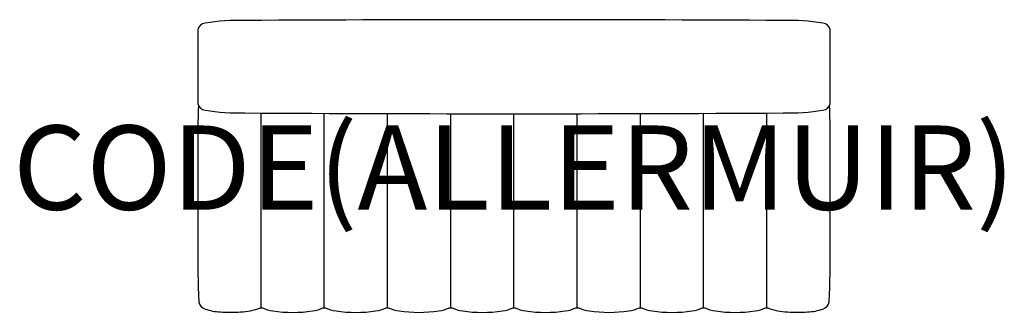
# Model space of a CAD drawing. Units: millimetres. Extents: x -1173 to 1163, y -11 to 684.
import ezdxf
from ezdxf.enums import TextEntityAlignment as Align

# ---------------------------------------------------------------- set-up
doc = ezdxf.new("R2010")
doc.units = ezdxf.units.MM
doc.header["$MEASUREMENT"] = 0
doc.layers.add('(Allermuir) Furniture 2D', color=7, linetype='Continuous')
doc.layers.add('(Allermuir) Furniture Text', color=6, linetype='Continuous')
doc.styles.add('Senator', font='swiss.ttf', dxfattribs={"height": 200})

msp = doc.modelspace()

# ---------------------------------------------------------------- linework, layer by layer
at = {"layer": '(Allermuir) Furniture 2D'}
for points in [[(-638.3, 462.9, 0.003115), (638.3, 462.9, 0.047853), (733, 469.3, 0.311177), (750, 484.5), (750, 660.7, 0.311177), (733, 675.9, 0.047853), (638.3, 682.3, 0.003115), (-638.3, 682.3, 0.047853), (-733, 675.9, 0.311177), (-750, 660.7), (-750, 484.5, 0.311177), (-733, 469.3, 0.047853), (-638.3, 462.9)], [(-748.9, 481.2, 0.01109), (-749.9, 373.8), (-749.9, 261.1), (-749.9, 148.3, 0.013812), (-747.9, 14.6, 0.259835), (-733, -3, 0.067217), (-696.6, -9.7, 0.036261), (-648.8, -9.7, 0.08497), (-602.3, 0), (-597, 0, 0.088696), (-572, -7.5, 0.06856), (-477.9, -7.5, 0.088465), (-452.8, 0), (-450, 0), (-447.3, 0, 0.088696), (-422.3, -7.5, 0.06856), (-328.2, -7.5, 0.085519), (-303.2, 0), (-300.3, 0), (-297.7, 0, 0.088696), (-272.6, -7.5, 0.06856), (-178.6, -7.5, 0.088731), (-153.5, 0), (-150.1, 0), (-146.7, 0, 0.088731), (-121.7, -7.5, 0.06856), (-27.6, -7.5, 0.088696), (-2.5, 0), (0, 0), (2.5, 0, 0.088696), (27.6, -7.5, 0.06856), (121.7, -7.5, 0.088731), (146.7, 0), (150.1, 0), (153.5, 0, 0.088731), (178.6, -7.5, 0.06856), (272.6, -7.5, 0.088696), (297.7, 0), (300.3, 0), (303.2, 0, 0.085519), (328.2, -7.5, 0.06856), (422.3, -7.5, 0.088696), (447.3, 0), (450, 0), (452.8, 0, 0.088465), (477.9, -7.5, 0.06856), (572, -7.5, 0.088696), (597, 0), (602.3, 0, 0.08497), (648.8, -9.7, 0.036261), (696.6, -9.7, 0.067217), (733, -3, 0.259835), (747.9, 14.6, 0.013812), (749.9, 148.3), (749.9, 261.1), (749.9, 373.8, 0.01109), (748.9, 481.2, 0.009933)]]:
    msp.add_lwpolyline(points, format="xyb", dxfattribs=at)
for points in [[(-599.6, 0), (-599.6, 261.1), (-599.6, 462.6)], [(-450, 0), (-450, 261.1), (-450, 461.9)], [(-300.3, 0), (-300.3, 261.1), (-300.3, 461.3)], [(-150.1, 0), (-150.1, 261.1), (-150.1, 461)], [(0, 0), (0, 261.1), (0, 460.9)], [(150.1, 0), (150.1, 261.1), (150.1, 461)], [(300.3, 0), (300.3, 261.1), (300.3, 461.3)], [(450, 0), (450, 261.1), (450, 461.9)], [(599.6, 0), (599.6, 261.1), (599.6, 462.6)]]:
    msp.add_lwpolyline(points, dxfattribs=at)

# ---------------------------------------------------------------- texts
at = {"layer": '(Allermuir) Furniture Text', "style": 'Senator', "flags": 8}
msp.add_attdef('CODE(ALLERMUIR)', text='HAB200BM', height=200, dxfattribs=at).set_placement((-0.1, 333), align=Align.MIDDLE_CENTER)

doc.saveas('drawing.dxf')
